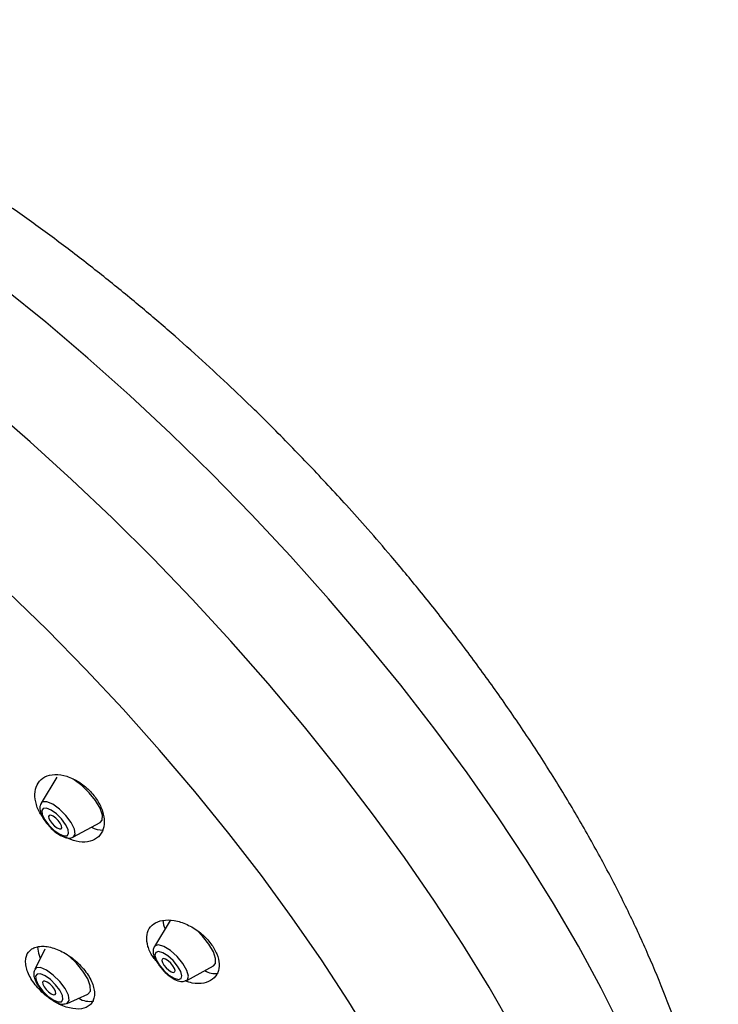
# Model space of a CAD drawing. Units: millimetres. Extents: x -1443 to 210, y -127 to 515.
# Drawn here: x -251 to -212, y 279 to 334 of the extents above; entities that cross this region are included whole.
import ezdxf

# ---------------------------------------------------------------- set-up
doc = ezdxf.new("R2010")
doc.units = ezdxf.units.MM
doc.layers.add('A1', color=7, linetype='Continuous')

msp = doc.modelspace()

# ---------------------------------------------------------------- linework, layer by layer
at = {"layer": 'A1'}
for p, q in [((-249.142, 291.664), (-250.018, 290.22)), ((-248.224, 288.338), (-246.739, 289.143)), ((-242.834, 283.683), (-243.71, 282.239)), ((-249.816, 282.098), (-250.376, 280.973)), ((-241.916, 280.357), (-240.432, 281.162)), ((-248.573, 279.081), (-247.423, 279.587))]:
    msp.add_line(p, q, dxfattribs=at)
at = {"layer": 'A1', "flags": 128}
for points in [[(-217.696, 277.631), (-218.843, 279.922), (-220.112, 282.26), (-221.499, 284.635), (-222.998, 287.041), (-224.604, 289.466), (-226.311, 291.904), (-228.113, 294.344), (-230.003, 296.778), (-231.975, 299.197), (-234.02, 301.592), (-236.133, 303.954), (-238.304, 306.275), (-240.525, 308.546), (-242.79, 310.759), (-245.089, 312.906), (-247.414, 314.978), (-249.757, 316.969), (-252.109, 318.871)], [(-223.734, 277.615), (-225.088, 279.973), (-226.554, 282.363), (-228.127, 284.775), (-229.801, 287.2), (-231.57, 289.631), (-233.427, 292.059), (-235.367, 294.474), (-237.381, 296.868), (-239.464, 299.233), (-241.607, 301.56), (-243.803, 303.842), (-246.044, 306.068), (-248.322, 308.233), (-250.629, 310.328), (-252.956, 312.345)], [(-231.485, 276.86), (-232.896, 279.167), (-234.415, 281.498), (-236.038, 283.842), (-237.757, 286.19), (-239.565, 288.534), (-241.456, 290.864), (-243.421, 293.17), (-245.453, 295.444), (-247.545, 297.676), (-249.687, 299.857), (-251.871, 301.979)], [(-246.739, 289.143), (-246.623, 289.278), (-246.61, 289.556), (-246.736, 289.931), (-246.988, 290.362), (-247.337, 290.802), (-247.747, 291.203), (-248.173, 291.523), (-248.239, 291.564)], [(-248.224, 288.338), (-248.123, 288.494), (-248.162, 288.779), (-248.342, 289.144), (-248.635, 289.536), (-248.996, 289.893), (-249.372, 290.162), (-249.704, 290.301), (-249.941, 290.29), (-250.018, 290.22)], [(-249.589, 288.993), (-249.308, 288.715), (-249.016, 288.506), (-248.758, 288.398), (-248.574, 288.406), (-248.49, 288.531), (-248.52, 288.752), (-248.66, 289.036), (-248.888, 289.34), (-249.169, 289.618), (-249.461, 289.827), (-249.719, 289.935), (-249.904, 289.927), (-249.987, 289.802), (-249.957, 289.581), (-249.817, 289.297), (-249.589, 288.993)], [(-249.411, 289.081), (-249.273, 288.944), (-249.129, 288.841), (-249.002, 288.788), (-248.911, 288.792), (-248.87, 288.854), (-248.885, 288.962), (-248.954, 289.102), (-249.066, 289.252), (-249.204, 289.389), (-249.348, 289.492), (-249.475, 289.545), (-249.566, 289.541), (-249.607, 289.48), (-249.592, 289.371), (-249.523, 289.231), (-249.411, 289.081)], [(-240.432, 281.162), (-240.316, 281.298), (-240.303, 281.575), (-240.429, 281.95), (-240.68, 282.381), (-241.03, 282.821), (-241.34, 283.134)], [(-250.223, 282.214), (-250.166, 281.874), (-250.062, 281.603)], [(-241.916, 280.357), (-241.871, 280.391), (-241.812, 280.596), (-241.899, 280.913), (-242.121, 281.294), (-242.443, 281.681), (-242.815, 282.014), (-243.182, 282.243), (-243.488, 282.334), (-243.685, 282.272), (-243.71, 282.239)], [(-247.412, 279.592), (-247.277, 279.76), (-247.282, 280.052), (-247.425, 280.436), (-247.69, 280.87), (-248.05, 281.308), (-248.464, 281.702), (-248.498, 281.73)], [(-243.442, 281.215), (-243.192, 280.914), (-242.902, 280.655), (-242.617, 280.477), (-242.379, 280.406), (-242.226, 280.455), (-242.18, 280.614), (-242.248, 280.861), (-242.42, 281.157), (-242.67, 281.457), (-242.96, 281.716), (-243.245, 281.895), (-243.483, 281.965), (-243.636, 281.917), (-243.682, 281.757), (-243.614, 281.511), (-243.442, 281.215)], [(-243.183, 281.2), (-243.06, 281.052), (-242.917, 280.925), (-242.776, 280.837), (-242.66, 280.802), (-242.584, 280.826), (-242.561, 280.904), (-242.595, 281.026), (-242.68, 281.171), (-242.803, 281.319), (-242.945, 281.447), (-243.086, 281.535), (-243.203, 281.569), (-243.278, 281.546), (-243.301, 281.467), (-243.267, 281.346), (-243.183, 281.2)], [(-248.565, 279.085), (-248.456, 279.247), (-248.496, 279.534), (-248.677, 279.903), (-248.973, 280.297), (-249.338, 280.658), (-249.716, 280.929), (-250.051, 281.07), (-250.291, 281.058), (-250.376, 280.973)], [(-248.889, 279.167), (-248.804, 279.293), (-248.835, 279.518), (-248.977, 279.808), (-249.209, 280.117), (-249.495, 280.4), (-249.792, 280.612), (-250.055, 280.723), (-250.243, 280.714), (-250.328, 280.587), (-250.297, 280.362), (-250.155, 280.073), (-249.923, 279.763), (-249.637, 279.481), (-249.34, 279.268), (-249.077, 279.158), (-248.889, 279.167)], [(-249.239, 279.566), (-249.197, 279.627), (-249.212, 279.736), (-249.281, 279.876), (-249.393, 280.026), (-249.532, 280.163), (-249.675, 280.265), (-249.802, 280.319), (-249.893, 280.314), (-249.934, 280.253), (-249.919, 280.144), (-249.851, 280.004), (-249.739, 279.855), (-249.6, 279.718), (-249.457, 279.615), (-249.33, 279.562), (-249.239, 279.566)]]:
    msp.add_lwpolyline(points, dxfattribs=at)
at = {"layer": 'A1'}
for centre, radius, start, end in [((-246.603, 289.957), 1.234, 240.3014, 271.5716), ((-241.64, 283.891), 1.619, 186.741, 204.4262), ((-240.35, 281.803), 1.057, 238.2456, 280.191), ((-247.325, 280.336), 1.144, 238.1437, 282.1443)]:
    msp.add_arc(centre, radius, start, end, dxfattribs=at)
for points, knots in [([(-235.066, 308.993), (-235.783, 309.735), (-236.795, 310.781), (-238.331, 312.292), (-239.669, 313.574), (-241.291, 315.07), (-243.022, 316.604), (-244.862, 318.166), (-246.786, 319.726), (-248.779, 321.264), (-250.827, 322.763), (-252.921, 324.209), (-255.05, 325.591), (-257.204, 326.897), (-259.377, 328.118), (-261.558, 329.243), (-263.739, 330.264), (-265.912, 331.171), (-268.067, 331.957), (-270.194, 332.614), (-272.284, 333.135), (-274.328, 333.514), (-276.314, 333.746), (-278.234, 333.829), (-280.079, 333.761), (-281.841, 333.543), (-283.514, 333.177), (-285.069, 332.674), (-286.116, 332.22), (-286.64, 331.954), (-286.703, 331.922)], [0, 0, 0, 0, 0.044034, 0.062142, 0.092183, 0.123442, 0.157035, 0.192154, 0.22848, 0.265755, 0.303799, 0.342471, 0.381663, 0.421282, 0.461243, 0.501454, 0.541828, 0.58227, 0.622677, 0.662932, 0.702911, 0.742478, 0.781494, 0.819818, 0.85732, 0.893884, 0.929416, 0.963853, 0.995671, 1, 1, 1, 1]), ([(-214.644, 256.315), (-214.446, 256.679), (-213.978, 257.538), (-213.396, 258.974), (-212.895, 260.642), (-212.544, 262.432), (-212.348, 264.344), (-212.314, 266.375), (-212.448, 268.521), (-212.745, 270.694), (-213.184, 272.874), (-213.745, 275.037), (-214.439, 277.246), (-215.26, 279.493), (-216.203, 281.768), (-217.261, 284.062), (-218.428, 286.368), (-219.696, 288.676), (-221.059, 290.98), (-222.508, 293.269), (-224.035, 295.535), (-225.626, 297.764), (-227.263, 299.937), (-228.899, 302.001), (-230.422, 303.835), (-231.785, 305.412), (-233.285, 307.097), (-234.379, 308.262), (-235.066, 308.993)], [0, 0, 0, 0, 0.025553, 0.060251, 0.096389, 0.134031, 0.173174, 0.213779, 0.255774, 0.299062, 0.338908, 0.379263, 0.420006, 0.461026, 0.502224, 0.543518, 0.584832, 0.626103, 0.667262, 0.708252, 0.748998, 0.789381, 0.829166, 0.867792, 0.903477, 0.931748, 0.957168, 1, 1, 1, 1]), ([(-249.943, 289.479), (-249.993, 289.547), (-250.185, 289.807), (-250.344, 290.3), (-250.389, 290.88), (-250.212, 291.373), (-249.828, 291.715), (-249.267, 291.851), (-248.6, 291.752), (-247.921, 291.433), (-247.319, 290.95), (-246.857, 290.371), (-246.567, 289.757), (-246.469, 289.159), (-246.579, 288.632), (-246.901, 288.236), (-247.413, 288.037), (-248.026, 288.046), (-248.453, 288.233), (-248.647, 288.317)], [0, 0, 0, 0, 0.020404, 0.078349, 0.13741, 0.198979, 0.26309, 0.328685, 0.39389, 0.456896, 0.516993, 0.574899, 0.632219, 0.69066, 0.751438, 0.814888, 0.880236, 0.945754, 1, 1, 1, 1]), ([(-250.015, 290.205), (-250.039, 290.163), (-250.096, 290.059), (-250.091, 289.849), (-250.015, 289.574), (-249.843, 289.267), (-249.678, 289.066), (-249.613, 288.988)], [0, 0, 0, 0, 0.113868, 0.281261, 0.516448, 0.8105, 1, 1, 1, 1]), ([(-249.613, 288.988), (-249.56, 288.929), (-249.403, 288.758), (-249.105, 288.512), (-248.766, 288.322), (-248.489, 288.269), (-248.289, 288.284), (-248.228, 288.337), (-248.225, 288.34)], [0, 0, 0, 0, 0.124811, 0.366205, 0.615719, 0.835188, 0.992087, 1, 1, 1, 1]), ([(-243.63, 281.47), (-243.691, 281.541), (-243.905, 281.79), (-244.099, 282.261), (-244.174, 282.805), (-244.025, 283.27), (-243.667, 283.602), (-243.12, 283.752), (-242.441, 283.688), (-241.721, 283.411), (-241.061, 282.962), (-240.542, 282.41), (-240.208, 281.826), (-240.077, 281.262), (-240.159, 280.767), (-240.454, 280.386), (-240.949, 280.183), (-241.496, 280.155), (-241.87, 280.284), (-242.004, 280.33)], [0, 0, 0, 0, 0.023234, 0.082018, 0.141059, 0.201907, 0.265404, 0.331381, 0.39856, 0.46495, 0.528845, 0.589797, 0.648773, 0.707494, 0.767648, 0.830336, 0.895698, 0.962728, 1, 1, 1, 1]), ([(-250.054, 279.787), (-249.948, 279.681), (-249.837, 279.582), (-249.606, 279.396), (-249.484, 279.308), (-249.238, 279.153), (-249.114, 279.084), (-248.863, 278.964), (-248.737, 278.914), (-248.371, 278.796), (-248.135, 278.759), (-247.72, 278.774), (-247.537, 278.826), (-247.324, 278.965), (-247.262, 279.022), (-247.162, 279.153), (-247.123, 279.227), (-247.068, 279.392), (-247.052, 279.484), (-247.046, 279.677), (-247.055, 279.779), (-247.12, 280.102), (-247.213, 280.333), (-247.419, 280.682), (-247.498, 280.796), (-247.674, 281.021), (-247.772, 281.133), (-247.981, 281.342), (-248.091, 281.442), (-248.324, 281.629), (-248.446, 281.716), (-248.814, 281.948), (-249.07, 282.071), (-249.437, 282.189), (-249.558, 282.218), (-249.789, 282.254), (-249.899, 282.261), (-250.108, 282.254), (-250.206, 282.239), (-250.384, 282.188), (-250.464, 282.152), (-250.679, 282.013), (-250.781, 281.881), (-250.864, 281.632), (-250.879, 281.543), (-250.885, 281.35), (-250.876, 281.246), (-250.832, 281.031), (-250.799, 280.921), (-250.707, 280.693), (-250.649, 280.576), (-250.445, 280.23), (-250.264, 279.999), (-250.054, 279.787)], [0, 0, 0, 0, 0.03125, 0.03125, 0.0625, 0.0625, 0.09375, 0.09375, 0.125, 0.125, 0.1875, 0.1875, 0.25, 0.25, 0.28125, 0.28125, 0.3125, 0.3125, 0.34375, 0.34375, 0.375, 0.375, 0.4375, 0.4375, 0.46875, 0.46875, 0.5, 0.5, 0.53125, 0.53125, 0.5625, 0.5625, 0.625, 0.625, 0.65625, 0.65625, 0.6875, 0.6875, 0.71875, 0.71875, 0.75, 0.75, 0.8125, 0.8125, 0.84375, 0.84375, 0.875, 0.875, 0.90625, 0.90625, 0.9375, 0.9375, 1, 1, 1, 1]), ([(-243.707, 282.235), (-243.712, 282.229), (-243.764, 282.173), (-243.786, 282.016), (-243.771, 281.783), (-243.677, 281.532), (-243.558, 281.349), (-243.511, 281.276)], [0, 0, 0, 0, 0.02488, 0.224759, 0.455193, 0.782073, 1, 1, 1, 1]), ([(-243.485, 281.234), (-243.439, 281.173), (-243.305, 280.995), (-243.124, 280.796), (-242.995, 280.703), (-242.981, 280.693)], [0, 0, 0, 0, 0.31657, 0.925714, 1, 1, 1, 1]), ([(-250.373, 280.954), (-250.388, 280.927), (-250.438, 280.838), (-250.432, 280.642), (-250.362, 280.368), (-250.166, 280.023), (-249.908, 279.694), (-249.722, 279.535), (-249.652, 279.476)], [0, 0, 0, 0, 0.060417, 0.197159, 0.387607, 0.626644, 0.86065, 1, 1, 1, 1]), ([(-242.981, 280.693), (-242.878, 280.611), (-242.652, 280.433), (-242.35, 280.312), (-242.095, 280.277), (-241.973, 280.341), (-241.933, 280.362)], [0, 0, 0, 0, 0.286797, 0.628299, 0.878184, 1, 1, 1, 1]), ([(-249.652, 279.476), (-249.608, 279.434), (-249.448, 279.285), (-249.151, 279.117), (-248.836, 279.006), (-248.633, 279.066), (-248.554, 279.09)], [0, 0, 0, 0, 0.1230643, 0.4398204, 0.7816989, 1, 1, 1, 1])]:
    msp.add_open_spline(points, degree=3, knots=knots, dxfattribs=at)

doc.saveas('drawing.dxf')
